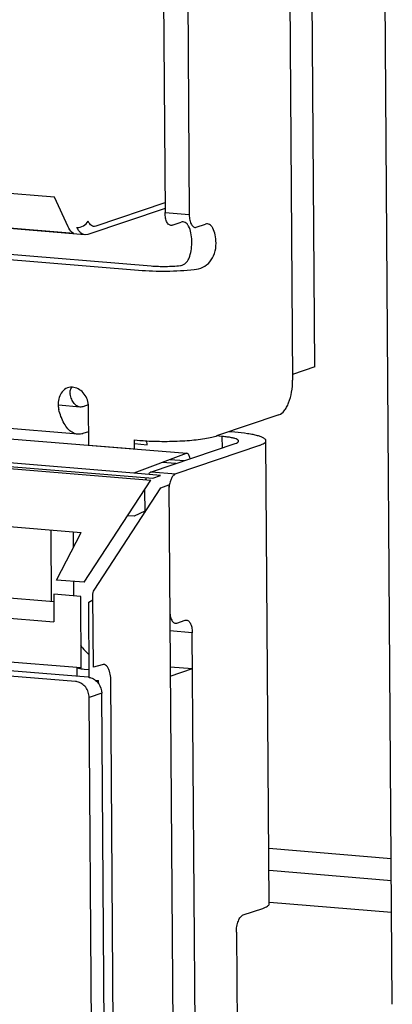
# Paper-space layout '177R0037_1_2' of a CAD drawing. Units: millimetres. Extents: x 0 to 841, y 0 to 594.
# Drawn here: x 167 to 169, y 428 to 434 of the extents above; entities that cross this region are included whole.
import ezdxf

# ---------------------------------------------------------------- set-up
doc = ezdxf.new("R2010")
doc.units = ezdxf.units.MM
doc.header["$LTSCALE"] = 46.255
doc.layers.get('0').update_dxf_attribs({"linetype": 'CONTINUOUS'})
doc.layers.add('7_ALL_FEATURES', color=7, linetype='CONTINUOUS')

psp = doc.layouts.new('177R0037_1_2')

# ---------------------------------------------------------------- linework, layer by layer
at = {"color": 7, "linetype": 'CONTINUOUS'}
for p, q in [((169.0518, 428.0461), (168.9577, 441.1684)), ((168.4218, 437.0316), (168.4596, 431.7507)), ((167.0458, 432.8378), (166.4067, 432.8902)), ((167.1263, 432.6629), (167.0458, 432.8378)), ((167.7021, 432.7716), (167.243, 432.6167)), ((167.7018, 432.8048), (167.2906, 432.6659)), ((167.7022, 432.7463), (167.846, 432.7345)), ((167.161, 432.6225), (166.5219, 432.6749)), ((167.7443, 432.6716), (167.7982, 432.6898)), ((167.8881, 432.6598), (167.942, 432.678)), ((167.243, 432.6167), (167.2271, 432.6146)), ((165.9959, 432.5318), (167.545, 432.4048)), ((166.0003, 432.5627), (167.6196, 432.4299)), ((158.9381, 431.8825), (167.63, 431.1697)), ((158.9254, 431.8714), (167.618, 431.1585)), ((167.2017, 431.592), (167.1977, 431.5921)), ((167.2458, 431.605), (167.2137, 431.5942)), ((167.2491, 431.3657), (167.2474, 431.5962)), ((168.378, 431.5454), (168.0133, 431.4222)), ((167.1921, 431.4304), (167.1845, 431.4306)), ((167.2485, 431.4459), (167.2148, 431.4346)), ((168.0428, 431.3503), (168.0423, 431.4172)), ((167.2491, 431.3657), (167.5207, 431.3434)), ((167.5207, 431.3434), (167.5203, 431.3966)), ((167.5203, 431.3966), (167.5523, 431.394)), ((167.5205, 431.3747), (167.5953, 431.3686)), ((167.5953, 431.3686), (167.5951, 431.3918)), ((167.827, 431.3168), (167.5164, 431.1995)), ((167.7655, 431.2567), (167.6854, 431.2633)), ((167.7336, 431.2815), (167.8184, 431.2746)), ((167.6763, 431.1864), (167.5164, 431.1995)), ((167.6219, 431.2082), (167.7657, 431.1964)), ((167.63, 431.1697), (167.6763, 431.1864)), ((167.2219, 430.5516), (167.618, 431.1585)), ((167.6783, 431.1126), (167.7246, 431.1293)), ((167.7246, 431.1293), (167.7608, 426.0789)), ((167.2821, 430.5056), (167.6783, 431.1126)), ((167.5811, 431.102), (167.5821, 430.9652)), ((167.5183, 430.9434), (167.4797, 430.9466)), ((167.582, 430.9732), (167.5183, 430.9434)), ((167.0239, 430.8628), (167.027, 430.4381)), ((167.0579, 430.565), (167.2046, 430.848)), ((167.1569, 430.8519), (167.1576, 430.7574)), ((167.2044, 430.043), (158.6098, 430.7479)), ((167.1713, 429.9627), (158.4634, 430.6769)), ((167.2458, 429.9879), (158.538, 430.7021)), ((167.2219, 430.5516), (167.0579, 430.565)), ((167.1591, 430.5567), (167.1597, 430.4712)), ((165.9629, 430.5253), (167.0415, 430.4369)), ((167.0412, 430.4809), (167.0424, 430.3161)), ((167.2014, 430.4678), (167.0412, 430.4809)), ((165.7307, 430.4237), (167.0424, 430.3161)), ((167.2044, 430.043), (167.2014, 430.4678)), ((167.2495, 430.4346), (167.2739, 430.447)), ((167.2527, 429.9866), (167.2495, 430.4346)), ((167.2768, 430.0473), (167.2738, 430.4721)), ((167.772, 430.3098), (167.8218, 430.3266)), ((167.8639, 430.2519), (167.7308, 430.2628)), ((167.1803, 429.9933), (167.1799, 430.045)), ((167.2215, 430.0363), (167.2524, 430.0337)), ((167.3291, 430.0624), (167.2768, 430.0473)), ((167.7324, 430.05), (167.8654, 430.0391)), ((167.7328, 429.9944), (167.8654, 430.0391)), ((167.2901, 429.9695), (167.308, 429.968)), ((167.3082, 429.9493), (167.308, 429.968)), ((167.407, 426.2594), (167.3804, 429.9724)), ((167.3264, 429.8927), (167.2518, 429.8675)), ((168.1667, 428.5766), (168.2827, 428.6157)), ((168.1259, 428.4739), (168.1373, 426.878))]:
    psp.add_line(p, q, dxfattribs=at)
at = {"color": 6, "linetype": 'CONTINUOUS'}
for p, q in [((167.6698, 437.2669), (167.7022, 432.7463)), ((167.8136, 437.2551), (167.846, 432.7345)), ((168.592, 431.8309), (168.5551, 436.9734)), ((167.227, 432.6146), (166.0033, 432.715)), ((167.1845, 431.4306), (159.0681, 432.0963)), ((159.5053, 432.0001), (167.8313, 431.3173)), ((167.5164, 431.1995), (159.055, 431.8934)), ((168.592, 431.8309), (168.4594, 431.7861)), ((167.1977, 431.5921), (167.0696, 431.6026)), ((168.0423, 431.4172), (168.005, 431.4203)), ((168.1169, 431.4424), (168.0816, 431.4453)), ((167.6219, 431.2082), (168.1192, 431.3761)), ((168.263, 431.3643), (167.7657, 431.1964)), ((168.3211, 428.6431), (168.3014, 431.3917)), ((165.96, 430.9501), (167.2046, 430.848)), ((167.9035, 424.7193), (167.8639, 430.2519)), ((167.3442, 427.4101), (167.3264, 429.8927)), ((167.2696, 427.3849), (167.2518, 429.8675))]:
    psp.add_line(p, q, dxfattribs=at)
at = {"color": 7, "linetype": 'CONTINUOUS'}
for centre, radius, start, end in [((167.1438, 431.6253), 0.0855, 84.56273, 85.31094), ((167.1998, 431.6092), 0.1321, 182.95237, 194.14258), ((167.1296, 431.5953), 0.1178, 0.42683, 4.71719), ((167.6758, 432.9043), 1.5153, 265.32533, 266.897), ((167.9202, 431.0952), 0.1953, 170.08586, 180.40307), ((167.2383, 430.223), 0.1876, 251.60318, 257.24255), ((167.237, 430.2174), 0.1818, 257.25985, 259.47206), ((167.2359, 430.211), 0.1754, 259.4502, 265.28493), ((167.1651, 429.8888), 0.0742, 78.00246, 85.27869), ((167.2398, 429.9144), 0.0737, 79.87233, 85.29312)]:
    psp.add_arc(centre, radius, start, end, dxfattribs=at)
for points, knots in [([(167.7443, 432.6716), (167.7418, 432.6708), (167.7362, 432.67), (167.7278, 432.6727), (167.7205, 432.6789), (167.7115, 432.6921), (167.7042, 432.7152), (167.7023, 432.7353), (167.7022, 432.7463)], [0, 0, 0, 0, 0.084056, 0.168586, 0.264099, 0.376977, 0.658982, 1, 1, 1, 1]), ([(167.846, 432.7345), (167.8461, 432.7235), (167.848, 432.7034), (167.8553, 432.6803), (167.8643, 432.6671), (167.8716, 432.6609), (167.88, 432.6582), (167.8856, 432.659), (167.8881, 432.6598)], [0, 0, 0, 0, 0.341018, 0.623023, 0.735901, 0.831414, 0.915944, 1, 1, 1, 1]), ([(167.161, 432.6225), (167.1575, 432.6241), (167.1423, 432.6339), (167.1323, 432.6501), (167.1263, 432.6629)], [0, 0, 0, 0, 0.213051, 1, 1, 1, 1]), ([(167.1791, 432.6586), (167.1925, 432.6575), (167.2195, 432.6644), (167.2404, 432.6835), (167.2458, 432.6953)], [0, 0, 0, 0, 0.510185, 1, 1, 1, 1]), ([(167.2271, 432.6146), (167.2224, 432.615), (167.2127, 432.6177), (167.1996, 432.6271), (167.1881, 432.641), (167.1819, 432.6523), (167.1791, 432.6586)], [0, 0, 0, 0, 0.207037, 0.434686, 0.697075, 1, 1, 1, 1]), ([(167.2906, 432.6659), (167.2866, 432.6646), (167.2777, 432.6635), (167.2648, 432.6689), (167.2538, 432.6801), (167.2483, 432.6898), (167.2458, 432.6953)], [0, 0, 0, 0, 0.21528, 0.434794, 0.69103, 1, 1, 1, 1]), ([(167.8613, 432.5778), (167.8612, 432.5943), (167.8584, 432.6245), (167.8475, 432.6591), (167.834, 432.6789), (167.823, 432.6882), (167.8104, 432.6923), (167.8021, 432.6911), (167.7982, 432.6898)], [0, 0, 0, 0, 0.341013, 0.623023, 0.735903, 0.831416, 0.915945, 1, 1, 1, 1]), ([(168.0051, 432.566), (168.005, 432.5825), (168.0022, 432.6127), (167.9913, 432.6473), (167.9778, 432.6671), (167.9668, 432.6764), (167.9542, 432.6805), (167.9459, 432.6793), (167.942, 432.678)], [0, 0, 0, 0, 0.341013, 0.623023, 0.735903, 0.831416, 0.915945, 1, 1, 1, 1]), ([(167.7934, 432.4319), (167.8, 432.4326), (167.813, 432.4368), (167.8291, 432.4496), (167.8412, 432.4669), (167.8526, 432.4942), (167.8597, 432.5317), (167.8614, 432.5624), (167.8613, 432.5778)], [0, 0, 0, 0, 0.114111, 0.228924, 0.348041, 0.472895, 0.734437, 1, 1, 1, 1]), ([(167.8752, 432.4085), (167.8931, 432.4104), (167.928, 432.4194), (167.9725, 432.4526), (167.9997, 432.5046), (168.0053, 432.5449), (168.0051, 432.566)], [0, 0, 0, 0, 0.239241, 0.469375, 0.718291, 1, 1, 1, 1]), ([(167.545, 432.4048), (167.6002, 432.4002), (167.7105, 432.3972), (167.8207, 432.4026), (167.8752, 432.4085)], [0, 0, 0, 0, 0.503013, 1, 1, 1, 1]), ([(167.6196, 432.4299), (167.6487, 432.4276), (167.7067, 432.426), (167.7647, 432.4288), (167.7934, 432.4319)], [0, 0, 0, 0, 0.503014, 1, 1, 1, 1]), ([(167.1508, 431.7105), (167.1381, 431.7115), (167.1117, 431.7043), (167.0844, 431.6761), (167.0695, 431.6405), (167.0672, 431.615), (167.0678, 431.6024)], [0, 0, 0, 0, 0.251234, 0.501984, 0.752364, 1, 1, 1, 1]), ([(167.1504, 431.7108), (167.1454, 431.7053), (167.1372, 431.6921), (167.1365, 431.6763), (167.1383, 431.6691)], [0, 0, 0, 0, 0.500797, 1, 1, 1, 1]), ([(167.247, 431.605), (167.2459, 431.6182), (167.2395, 431.6442), (167.2183, 431.6777), (167.1881, 431.7017), (167.1639, 431.7092), (167.1519, 431.7104)], [0, 0, 0, 0, 0.259199, 0.516016, 0.763896, 1, 1, 1, 1]), ([(168.378, 431.5454), (168.3906, 431.5496), (168.4079, 431.5652), (168.425, 431.5915), (168.4419, 431.6281), (168.456, 431.6818), (168.4598, 431.7273), (168.4596, 431.7507)], [0, 0, 0, 0, 0.172661, 0.283409, 0.409454, 0.695494, 1, 1, 1, 1]), ([(167.1977, 431.5921), (167.1912, 431.5926), (167.1775, 431.5978), (167.1608, 431.6147), (167.1473, 431.6392), (167.141, 431.6585), (167.1383, 431.6691)], [0, 0, 0, 0, 0.188895, 0.410244, 0.680448, 1, 1, 1, 1]), ([(167.0892, 431.5235), (167.0875, 431.5277), (167.0806, 431.5451), (167.0752, 431.5631), (167.0717, 431.577)], [0, 0, 0, 0, 0.238334, 1, 1, 1, 1]), ([(167.1845, 431.4306), (167.175, 431.4314), (167.1553, 431.4373), (167.1293, 431.4571), (167.1066, 431.4866), (167.0947, 431.5104), (167.0892, 431.5235)], [0, 0, 0, 0, 0.203701, 0.430064, 0.693423, 1, 1, 1, 1]), ([(167.2148, 431.4346), (167.2129, 431.4339), (167.2055, 431.4317), (167.1978, 431.4306), (167.1921, 431.4304)], [0, 0, 0, 0, 0.256778, 1, 1, 1, 1]), ([(167.5937, 431.3912), (167.6339, 431.389), (167.7142, 431.3873), (167.8294, 431.3918), (167.9182, 431.401), (167.9777, 431.4121), (168.0025, 431.4186), (168.0133, 431.4222)], [0, 0, 0, 0, 0.285818, 0.570169, 0.818125, 0.91889, 1, 1, 1, 1]), ([(168.1192, 431.3761), (168.1237, 431.3776), (168.1298, 431.38), (168.1362, 431.3844), (168.1389, 431.3875), (168.1397, 431.3909), (168.1384, 431.3943), (168.1353, 431.3972), (168.1283, 431.4015), (168.1154, 431.4061), (168.0955, 431.4107), (168.0705, 431.4145), (168.0522, 431.4164), (168.0423, 431.4172)], [0, 0, 0, 0, 0.110018, 0.149058, 0.178702, 0.202601, 0.2273, 0.258827, 0.300133, 0.415222, 0.573549, 0.770981, 1, 1, 1, 1]), ([(167.8508, 431.2855), (167.8502, 431.2898), (167.8486, 431.2976), (167.8443, 431.3077), (167.8388, 431.3148), (167.8337, 431.3171), (167.8313, 431.3173)], [0, 0, 0, 0, 0.326954, 0.602566, 0.821904, 1, 1, 1, 1]), ([(167.6035, 431.1927), (167.6048, 431.1946), (167.6098, 431.2009), (167.6164, 431.2064), (167.6219, 431.2082)], [0, 0, 0, 0, 0.289694, 1, 1, 1, 1]), ([(167.7657, 431.1964), (167.7611, 431.1949), (167.752, 431.1882), (167.7415, 431.1729), (167.733, 431.1525), (167.7292, 431.137), (167.7278, 431.1288)], [0, 0, 0, 0, 0.178788, 0.40812, 0.686508, 1, 1, 1, 1]), ([(167.2738, 430.4721), (167.2737, 430.4783), (167.275, 430.49), (167.2791, 430.5011), (167.2821, 430.5056)], [0, 0, 0, 0, 0.534011, 1, 1, 1, 1]), ([(167.73, 430.3845), (167.73, 430.3735), (167.7319, 430.3533), (167.7392, 430.3303), (167.7482, 430.3171), (167.7555, 430.3109), (167.7639, 430.3081), (167.7695, 430.3089), (167.772, 430.3098)], [0, 0, 0, 0, 0.340993, 0.622986, 0.735929, 0.831374, 0.915765, 1, 1, 1, 1]), ([(167.8218, 430.3266), (167.8244, 430.3275), (167.8299, 430.3282), (167.8383, 430.3255), (167.8456, 430.3193), (167.8546, 430.3061), (167.8619, 430.2831), (167.8638, 430.2629), (167.8639, 430.2519)], [0, 0, 0, 0, 0.084235, 0.168626, 0.264071, 0.377014, 0.659007, 1, 1, 1, 1]), ([(167.2008, 430.1776), (167.2042, 430.1725), (167.2183, 430.1526), (167.2355, 430.135), (167.2498, 430.1237)], [0, 0, 0, 0, 0.25345, 1, 1, 1, 1]), ([(167.3729, 430.0239), (167.3708, 430.0304), (167.3661, 430.0421), (167.3558, 430.056), (167.3428, 430.0639), (167.3333, 430.0636), (167.3291, 430.0624)], [0, 0, 0, 0, 0.319787, 0.582171, 0.797774, 1, 1, 1, 1]), ([(167.3804, 429.9724), (167.3804, 429.977), (167.3797, 429.9944), (167.3768, 430.0118), (167.3729, 430.0239)], [0, 0, 0, 0, 0.267036, 1, 1, 1, 1]), ([(167.2518, 429.8675), (167.2517, 429.8783), (167.248, 429.9), (167.2327, 429.9289), (167.2097, 429.9509), (167.1904, 429.9593), (167.1806, 429.9614)], [0, 0, 0, 0, 0.256568, 0.513069, 0.762208, 1, 1, 1, 1]), ([(167.2528, 429.987), (167.2561, 429.9864), (167.2695, 429.9831), (167.282, 429.9761), (167.2901, 429.9695)], [0, 0, 0, 0, 0.244936, 1, 1, 1, 1]), ([(168.2827, 428.6157), (168.2884, 428.6176), (168.2984, 428.6215), (168.3123, 428.6287), (168.3212, 428.6374), (168.3211, 428.6431)], [0, 0, 0, 0, 0.366462, 0.650753, 1, 1, 1, 1]), ([(168.1259, 428.4739), (168.1258, 428.4856), (168.1276, 428.5084), (168.1359, 428.5393), (168.148, 428.5632), (168.1604, 428.5744), (168.1667, 428.5766)], [0, 0, 0, 0, 0.304706, 0.590934, 0.827225, 1, 1, 1, 1])]:
    psp.add_open_spline(points, degree=3, knots=knots, dxfattribs=at)
for points in [[(167.2137, 431.5942), (167.2098, 431.5929), (167.2058, 431.5921), (167.2017, 431.592)], [(167.8313, 431.3173), (167.8299, 431.3174), (167.8284, 431.3172), (167.827, 431.3168)], [(167.5888, 431.1611), (167.59, 431.165), (167.5914, 431.1689), (167.5929, 431.1728)], [(167.2901, 429.9695), (167.2971, 429.9638), (167.3033, 429.957), (167.3085, 429.9495)], [(167.3085, 429.9495), (167.3197, 429.9332), (167.3262, 429.9126), (167.3264, 429.8927)]]:
    psp.add_open_spline(points, degree=3, dxfattribs=at)
at = {"color": 6, "linetype": 'CONTINUOUS'}
for points, knots in [([(168.3014, 431.3917), (168.3014, 431.3984), (168.2893, 431.4081), (168.2717, 431.4157), (168.2499, 431.4226), (168.2232, 431.4287), (168.1784, 431.4364), (168.1423, 431.4403), (168.1169, 431.4424)], [0, 0, 0, 0, 0.103044, 0.19118, 0.305977, 0.44653, 0.610948, 1, 1, 1, 1]), ([(168.263, 431.3643), (168.2686, 431.3662), (168.2787, 431.3701), (168.2926, 431.3773), (168.3015, 431.386), (168.3014, 431.3917)], [0, 0, 0, 0, 0.366545, 0.650847, 1, 1, 1, 1])]:
    psp.add_open_spline(points, degree=3, knots=knots, dxfattribs=at)
at = {"layer": '7_ALL_FEATURES', "color": 7, "linetype": 'CONTINUOUS'}
for p, q in [((169.0456, 428.9104), (168.3188, 428.9709)), ((168.3197, 428.8417), (169.0465, 428.7812))]:
    psp.add_line(p, q, dxfattribs=at)
at = {"layer": '7_ALL_FEATURES', "color": 3, "linetype": 'CONTINUOUS'}
psp.add_line((168.322, 428.6533), (169.0479, 428.5929), dxfattribs=at)

doc.saveas('drawing.dxf')
